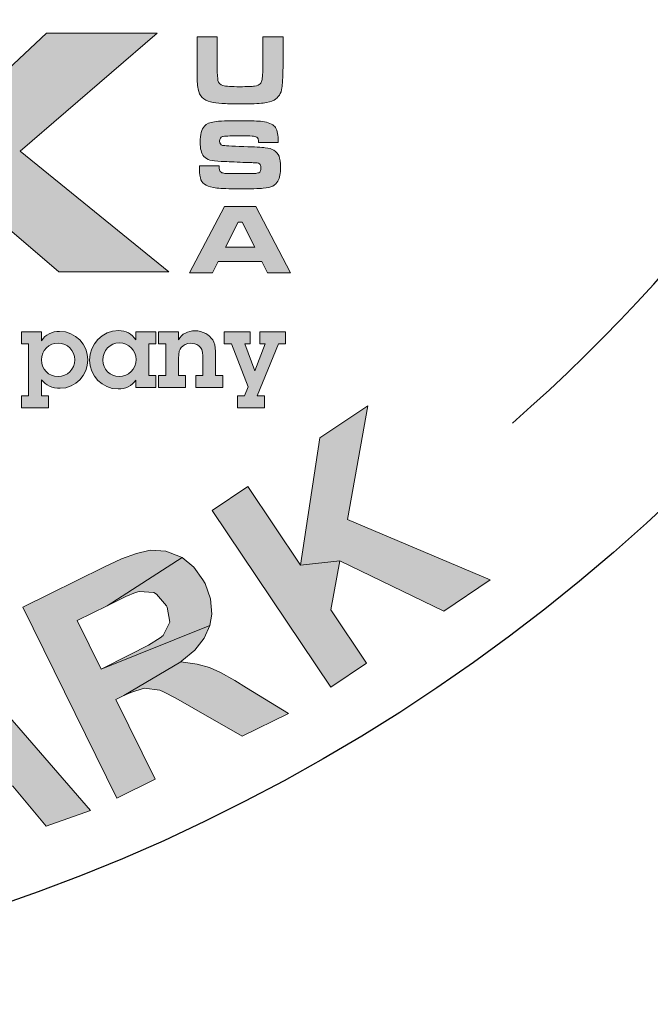
# Model space of a CAD drawing. Extents: x 2034 to 3436, y 0 to 907.
# Drawn here: x 3347 to 3363, y 757 to 782 of the extents above; entities that cross this region are included whole.
import ezdxf

# ---------------------------------------------------------------- set-up
doc = ezdxf.new("R2010")
doc.units = 0
doc.header["$LTSCALE"] = 30
doc.header["$MEASUREMENT"] = 0
doc.layers.get('DEFPOINTS').update_dxf_attribs({"linetype": 'CONTINUOUS'})
doc.layers.add('BADGE', color=7, linetype='CONTINUOUS')
doc.layers.add('Layer 1', color=7, linetype='CONTINUOUS')

msp = doc.modelspace()

# ---------------------------------------------------------------- hatches: boundary and pattern name
at = {"layer": 'BADGE'}
h = msp.add_hatch(color=256, dxfattribs=at)
h.dxf.hatch_style = 1
h.paths.add_polyline_path([(3341.269, 847.551), (3340.201, 847.739), (3339.682, 844.809), (3339.654, 844.654), (3339.566, 844.217), (3339.477, 843.919), (3339.405, 843.77), (3339.118, 843.51), (3338.83, 843.421), (3338.399, 843.443), (3340.257, 843.078), (3340.456, 843.438), (3340.494, 843.543), (3340.588, 843.858), (3340.682, 844.262), (3340.782, 844.77)])
h.paths.add_polyline_path([(3338.111, 848.11), (3337.044, 848.298), (3336.547, 845.467), (3336.508, 845.246), (3336.447, 844.798), (3336.414, 844.416), (3336.414, 844.107), (3336.458, 843.841), (3336.613, 843.465), (3336.834, 843.167), (3337.155, 842.901), (3337.437, 842.752), (3337.813, 842.625), (3338.272, 842.525), (3338.57, 842.481), (3338.974, 842.465), (3339.322, 842.509), (3339.698, 842.63), (3340.019, 842.824), (3340.257, 843.078), (3338.399, 843.443), (3338.023, 843.559), (3337.73, 843.764), (3337.586, 843.969), (3337.492, 844.345), (3337.492, 844.4), (3337.525, 844.726), (3337.608, 845.24)])
h.paths.add_polyline_path([(3328.728, 848.53), (3327.645, 848.491), (3327.838, 843.112), (3328.922, 843.15), (3328.867, 844.776), (3329.713, 845.705), (3328.817, 846.142)])
h.paths.add_polyline_path([(3332.383, 848.663), (3330.923, 848.608), (3328.817, 846.142), (3329.713, 845.705), (3331.283, 843.239), (3332.687, 843.288), (3330.431, 846.495)])
h.paths.add_polyline_path([(3323.542, 847.9), (3321.292, 847.491), (3322.254, 842.194), (3323.321, 842.387), (3322.923, 844.599), (3323.138, 844.638), (3324.764, 845.063), (3324.792, 845.074), (3325.184, 845.251), (3325.494, 845.472), (3325.721, 845.749), (3322.768, 845.445), (3322.525, 846.788), (3323.36, 846.943), (3325.51, 847.585), (3325.483, 847.618), (3325.168, 847.856), (3324.803, 847.983), (3324.753, 847.988), (3324.438, 848.005), (3324.034, 847.972)])
h.paths.add_polyline_path([(3325.51, 847.585), (3323.36, 846.943), (3323.879, 847.032), (3324.145, 847.065), (3324.228, 847.059), (3324.582, 846.932), (3324.637, 846.877), (3324.803, 846.523), (3324.808, 846.49), (3324.77, 846.108), (3324.51, 845.826), (3324.421, 845.788), (3324.084, 845.694), (3323.559, 845.589), (3322.768, 845.445), (3325.721, 845.749), (3325.848, 846.009), (3325.92, 846.385), (3325.892, 846.794), (3325.87, 846.899), (3325.732, 847.269)])
h.paths.add_polyline_path([(3324.764, 845.063), (3323.138, 844.638), (3323.332, 844.671), (3323.686, 844.682), (3323.691, 844.676), (3324.051, 844.516), (3324.128, 844.455), (3324.382, 844.212), (3324.753, 843.841), (3325.737, 842.83), (3327.014, 843.062), (3326.179, 843.974), (3325.942, 844.234), (3325.649, 844.527), (3325.416, 844.726), (3325.14, 844.897)])
h.paths.add_polyline_path([(3317.969, 846.534), (3317.797, 845.157), (3319.124, 843.488), (3317.731, 843.034), (3319.738, 842.736), (3320.567, 841.724), (3321.69, 842.089)])
h.paths.add_polyline_path([(3317.969, 846.534), (3316.874, 846.175), (3316.559, 840.408), (3317.654, 840.767), (3317.698, 842.067), (3319.738, 842.736), (3317.731, 843.034), (3317.797, 845.157)])
h.paths.add_polyline_path([(3312.589, 844.45), (3311.002, 843.725), (3313.241, 838.826), (3314.231, 839.28), (3313.385, 841.127), (3314.026, 841.42), (3314.391, 841.597), (3314.751, 841.785), (3315.022, 841.961), (3315.182, 842.105), (3315.431, 842.426), (3315.552, 842.697), (3315.624, 843.1), (3313.003, 841.956), (3312.368, 843.344), (3312.849, 843.565), (3314.718, 844.759), (3314.557, 844.831), (3314.181, 844.925), (3313.8, 844.914), (3313.744, 844.903), (3313.473, 844.82), (3313.086, 844.665)])
h.paths.add_polyline_path([(3314.718, 844.759), (3312.849, 843.565), (3313.291, 843.758), (3313.573, 843.858), (3313.689, 843.88), (3314.071, 843.819), (3314.187, 843.758), (3314.43, 843.454), (3314.447, 843.405), (3314.491, 843.023), (3314.485, 842.979), (3314.292, 842.636), (3314.264, 842.608), (3313.993, 842.431), (3313.545, 842.205), (3313.003, 841.956), (3315.624, 843.1), (3315.624, 843.161), (3315.58, 843.532), (3315.442, 843.93), (3315.265, 844.245), (3315.016, 844.544)], flags=17)
h.paths.add_polyline_path([(3350.79, 844.201), (3349.728, 843.311), (3349.557, 841.187), (3348.23, 841.801), (3349.49, 840.214), (3349.402, 838.909), (3350.475, 838.412)])
h.paths.add_polyline_path([(3350.79, 844.201), (3349.745, 844.682), (3345.581, 840.684), (3346.626, 840.198), (3347.544, 841.121), (3349.49, 840.214), (3348.23, 841.801), (3349.728, 843.311)])
h.paths.add_polyline_path([(3344.481, 846.75), (3344.171, 846.827), (3343.779, 846.888), (3343.414, 846.877), (3343.32, 846.866), (3342.938, 846.755), (3342.612, 846.556), (3342.59, 846.534), (3344.21, 845.893), (3344.553, 845.749), (3344.813, 845.517), (3344.912, 845.279), (3344.923, 844.859), (3345.979, 844.588), (3346.018, 844.77), (3346.04, 845.163), (3345.974, 845.533), (3345.814, 845.876), (3345.786, 845.92), (3345.565, 846.175), (3345.272, 846.401), (3344.912, 846.589)])
h.paths.add_polyline_path([(3342.59, 846.534), (3342.33, 846.241), (3342.164, 845.887), (3342.148, 845.821), (3342.098, 845.439), (3342.159, 845.069), (3342.319, 844.704), (3342.385, 844.61), (3342.612, 844.361), (3342.933, 844.107), (3343.336, 843.841), (3343.469, 843.758), (3343.873, 843.515), (3344.099, 843.36), (3344.166, 843.311), (3344.409, 843.023), (3344.42, 842.68), (3344.326, 842.492), (3344.017, 842.26), (3343.972, 842.243), (3343.618, 842.199), (3343.193, 842.277), (3345.056, 841.702), (3345.299, 842.006), (3345.46, 842.365), (3345.493, 842.481), (3345.548, 842.885), (3345.504, 843.25), (3345.498, 843.277), (3345.344, 843.631), (3345.1, 843.946), (3345.078, 843.969), (3344.829, 844.173), (3344.498, 844.405), (3344.088, 844.66), (3343.762, 844.859), (3343.425, 845.102), (3343.237, 845.296), (3343.182, 845.655), (3343.182, 845.66), (3343.442, 845.92), (3343.784, 845.97), (3344.21, 845.893)])
h.paths.add_polyline_path([(3342.369, 843.609), (3341.329, 843.819), (3341.285, 843.394), (3341.302, 842.995), (3341.396, 842.642), (3341.551, 842.315), (3341.606, 842.238), (3341.833, 841.978), (3342.131, 841.751), (3342.491, 841.563), (3342.911, 841.403), (3342.916, 841.403), (3343.348, 841.298), (3343.735, 841.243), (3344.088, 841.254), (3344.265, 841.276), (3344.636, 841.397), (3344.962, 841.613), (3345.056, 841.702), (3343.193, 842.277), (3343.126, 842.299), (3342.761, 842.487), (3342.513, 842.747), (3342.468, 842.83), (3342.363, 843.178)])
h.paths.add_polyline_path([(3352.839, 770.007), (3351.934, 769.4), (3354.937, 764.934), (3355.837, 765.541), (3354.932, 766.888), (3355.164, 768.125), (3354.17, 768.02)])
h.paths.add_polyline_path([(3355.87, 772.045), (3354.656, 771.233), (3354.17, 768.02), (3355.164, 768.125), (3357.797, 766.855), (3358.962, 767.645), (3355.357, 769.174)])
h.paths.add_polyline_path([(3345.05, 766.193), (3344.906, 764.812), (3346.264, 763.167), (3344.879, 762.687), (3346.894, 762.428), (3347.738, 761.423), (3348.854, 761.815)])
h.paths.add_polyline_path([(3345.05, 766.193), (3343.968, 765.812), (3343.752, 760.037), (3344.84, 760.418), (3344.862, 761.721), (3346.894, 762.428), (3344.879, 762.687), (3344.906, 764.812)])
h.paths.add_polyline_path([(3335.052, 759.993), (3334.947, 761.02), (3336.967, 761.224), (3337.067, 760.197)])
h.paths.add_polyline_path([(3329.128, 763.879), (3328.294, 763.946), (3328.151, 763.692), (3327.902, 763.394), (3327.582, 763.14), (3327.367, 763.007), (3327.003, 762.819), (3326.666, 762.709), (3327.98, 762.45), (3327.671, 758.574), (3328.703, 758.491)])
h.paths.add_polyline_path([(3326.666, 762.709), (3326.589, 761.776), (3326.953, 761.881), (3327.317, 762.03), (3327.66, 762.223), (3327.98, 762.45)])
h.paths.add_polyline_path([(3332.843, 763.835), (3332.01, 763.824), (3331.894, 763.559), (3331.668, 763.245), (3331.369, 762.958), (3331.171, 762.803), (3330.823, 762.588), (3330.503, 762.444), (3331.833, 762.306), (3331.888, 758.419), (3332.921, 758.431)])
h.paths.add_polyline_path([(3330.503, 762.444), (3330.514, 761.506), (3330.867, 761.644), (3331.215, 761.831), (3331.541, 762.052), (3331.833, 762.306)], flags=17)
h.paths.add_polyline_path([(3317.17, 762.229), (3317.485, 763.206), (3319.412, 762.588), (3319.097, 761.605)])
h.paths.add_polyline_path([(3339.822, 764.691), (3338.116, 764.316), (3339.275, 759.06), (3340.341, 759.292), (3339.899, 761.274), (3340.595, 761.428), (3340.987, 761.522), (3341.379, 761.633), (3341.677, 761.743), (3341.864, 761.853), (3342.173, 762.118), (3342.35, 762.356), (3342.505, 762.731), (3339.706, 762.168), (3339.374, 763.659), (3339.888, 763.775), (3341.969, 764.542), (3341.826, 764.652), (3341.478, 764.824), (3341.097, 764.89), (3341.047, 764.89), (3340.76, 764.868), (3340.352, 764.801)])
h.paths.add_polyline_path([(3341.969, 764.542), (3339.888, 763.775), (3340.363, 763.868), (3340.661, 763.907), (3340.777, 763.902), (3341.136, 763.764), (3341.235, 763.681), (3341.412, 763.327), (3341.417, 763.278), (3341.384, 762.897), (3341.362, 762.853), (3341.102, 762.566), (3341.069, 762.543), (3340.766, 762.422), (3340.285, 762.295), (3339.706, 762.168), (3342.505, 762.731), (3342.521, 762.792), (3342.554, 763.167), (3342.499, 763.587), (3342.394, 763.929), (3342.212, 764.271)])
h.paths.add_polyline_path([(3315.586, 767.104), (3315.453, 767.153), (3315.05, 767.269), (3314.675, 767.286), (3314.333, 767.214), (3314.034, 767.065), (3313.753, 766.811), (3313.554, 766.469), (3313.466, 766.193), (3313.466, 765.801), (3313.571, 765.48), (3314.747, 765.16), (3314.631, 765.221), (3314.388, 765.503), (3314.355, 765.624), (3314.421, 766.016), (3314.482, 766.132), (3314.763, 766.375), (3314.885, 766.402), (3315.271, 766.347), (3316.629, 765.9), (3316.524, 766.27), (3316.48, 766.364), (3316.265, 766.651), (3315.967, 766.899)])
h.paths.add_polyline_path([(3316.629, 765.9), (3315.271, 766.347), (3315.381, 766.286), (3315.624, 766.005), (3315.658, 765.895), (3315.602, 765.508), (3315.531, 765.376), (3315.249, 765.138), (3315.133, 765.105), (3314.747, 765.16), (3313.571, 765.48), (3313.814, 765.144), (3313.687, 765.138), (3313.295, 765.066), (3314.432, 764.398), (3314.62, 764.282), (3314.84, 763.973), (3314.879, 763.719), (3314.791, 763.327), (3314.614, 763.024), (3314.338, 762.803), (3314.139, 762.748), (3313.764, 762.803), (3312.34, 763.228), (3312.478, 762.869), (3312.544, 762.764), (3312.776, 762.477), (3313.079, 762.229), (3313.449, 762.036), (3313.676, 761.947), (3314.068, 761.864), (3314.437, 761.87), (3314.796, 761.958), (3314.951, 762.03), (3315.26, 762.24), (3315.514, 762.527), (3315.713, 762.886), (3315.735, 762.941), (3315.829, 763.327), (3315.812, 763.708), (3315.796, 763.791), (3315.646, 764.139), (3315.398, 764.459), (3315.724, 764.503), (3316.077, 764.652), (3316.303, 764.851), (3316.519, 765.188), (3316.618, 765.519)])
h.paths.add_polyline_path([(3313.295, 765.066), (3312.963, 764.901), (3312.919, 764.868), (3312.643, 764.592), (3312.444, 764.244), (3312.351, 763.973), (3312.295, 763.592), (3312.34, 763.228), (3313.764, 762.803), (3313.565, 762.919), (3313.355, 763.239), (3313.317, 763.532), (3313.416, 763.935), (3313.521, 764.117), (3313.814, 764.382), (3314.045, 764.465), (3314.432, 764.398)])
h.paths.add_polyline_path([(3311.903, 768.925), (3311.782, 768.992), (3311.39, 769.141), (3311.02, 769.201), (3310.672, 769.163), (3310.358, 769.047), (3310.054, 768.82), (3309.817, 768.5), (3309.706, 768.235), (3309.662, 767.849), (3309.734, 767.518), (3310.871, 767.081), (3310.766, 767.148), (3310.556, 767.457), (3310.534, 767.584), (3310.634, 767.959), (3310.711, 768.07), (3311.015, 768.279), (3311.136, 768.302), (3311.517, 768.202), (3312.82, 767.617), (3312.754, 767.998), (3312.72, 768.097), (3312.538, 768.406), (3312.268, 768.682)])
h.paths.add_polyline_path([(3312.82, 767.617), (3311.517, 768.202), (3311.622, 768.136), (3311.837, 767.827), (3311.854, 767.716), (3311.76, 767.335), (3311.672, 767.208), (3311.368, 767.004), (3311.252, 766.982), (3310.871, 767.081), (3309.734, 767.518), (3309.944, 767.159), (3309.817, 767.17), (3309.419, 767.137), (3310.485, 766.353), (3310.661, 766.22), (3310.843, 765.889), (3310.86, 765.635), (3310.733, 765.254), (3310.523, 764.967), (3310.225, 764.779), (3310.021, 764.741), (3309.651, 764.835), (3308.282, 765.403), (3308.387, 765.033), (3308.436, 764.923), (3308.641, 764.608), (3308.917, 764.338), (3309.265, 764.1), (3309.48, 763.995), (3309.855, 763.868), (3310.231, 763.835), (3310.595, 763.891), (3310.755, 763.94), (3311.081, 764.122), (3311.362, 764.376), (3311.6, 764.713), (3311.627, 764.768), (3311.76, 765.144), (3311.787, 765.525), (3311.776, 765.607), (3311.666, 765.972), (3311.445, 766.314), (3311.776, 766.32), (3312.141, 766.441), (3312.395, 766.612), (3312.638, 766.921), (3312.77, 767.247)])
h.paths.add_polyline_path([(3309.419, 767.137), (3309.071, 767.004), (3309.027, 766.971), (3308.723, 766.728), (3308.492, 766.408), (3308.37, 766.143), (3308.276, 765.773), (3308.282, 765.403), (3309.651, 764.835), (3309.469, 764.973), (3309.292, 765.309), (3309.287, 765.607), (3309.425, 765.994), (3309.546, 766.165), (3309.866, 766.397), (3310.104, 766.458), (3310.485, 766.353)])
h.paths.add_polyline_path([(3308.602, 770.996), (3308.486, 771.073), (3308.111, 771.266), (3307.746, 771.36), (3307.399, 771.355), (3307.073, 771.272), (3306.747, 771.073), (3306.482, 770.78), (3306.344, 770.526), (3306.267, 770.145), (3306.3, 769.809), (3307.393, 769.262), (3307.294, 769.345), (3307.111, 769.665), (3307.106, 769.798), (3307.244, 770.162), (3307.327, 770.267), (3307.652, 770.444), (3307.774, 770.455), (3308.144, 770.317), (3309.386, 769.61), (3309.353, 769.991), (3309.331, 770.096), (3309.176, 770.422), (3308.939, 770.72)])
h.paths.add_polyline_path([(3309.386, 769.61), (3308.144, 770.317), (3308.243, 770.239), (3308.425, 769.914), (3308.431, 769.798), (3308.298, 769.433), (3308.199, 769.312), (3307.879, 769.135), (3307.757, 769.13), (3307.393, 769.262), (3306.3, 769.809), (3306.477, 769.433), (3306.35, 769.455), (3305.952, 769.461), (3306.935, 768.578), (3307.095, 768.429), (3307.244, 768.081), (3307.238, 767.827), (3307.073, 767.457), (3306.841, 767.197), (3306.526, 767.037), (3306.316, 767.015), (3305.958, 767.148), (3304.649, 767.849), (3304.715, 767.468), (3304.76, 767.352), (3304.931, 767.021), (3305.174, 766.723), (3305.499, 766.458), (3305.704, 766.325), (3306.068, 766.171), (3306.438, 766.099), (3306.802, 766.115), (3306.968, 766.154), (3307.31, 766.298), (3307.619, 766.524), (3307.884, 766.839), (3307.917, 766.888), (3308.089, 767.247), (3308.149, 767.623), (3308.149, 767.711), (3308.072, 768.081), (3307.89, 768.445), (3308.221, 768.417), (3308.597, 768.5), (3308.862, 768.649), (3309.132, 768.936), (3309.298, 769.24)])
h.paths.add_polyline_path([(3305.952, 769.461), (3305.593, 769.362), (3305.544, 769.339), (3305.218, 769.119), (3304.958, 768.826), (3304.809, 768.578), (3304.682, 768.213), (3304.649, 767.849), (3305.958, 767.148), (3305.792, 767.302), (3305.648, 767.656), (3305.665, 767.954), (3305.847, 768.324), (3305.985, 768.484), (3306.322, 768.682), (3306.57, 768.716), (3306.935, 768.578)], flags=17)
h.paths.add_polyline_path([(3323.596, 764.597), (3323.519, 764.614), (3323.127, 764.641), (3322.752, 764.586), (3322.404, 764.454), (3322.073, 764.244), (3321.907, 764.095), (3323.364, 763.78), (3323.414, 763.769), (3323.723, 763.554), (3323.773, 763.471), (3323.823, 763.068), (3324.822, 762.98), (3324.8, 763.372), (3324.7, 763.741), (3324.524, 764.056), (3324.314, 764.271), (3323.988, 764.47)])
h.paths.add_polyline_path([(3321.907, 764.095), (3321.703, 763.841), (3321.521, 763.526), (3321.36, 763.162), (3321.222, 762.742), (3321.106, 762.262), (3321.057, 761.98), (3320.996, 761.522), (3320.985, 761.108), (3321.013, 760.733), (3321.09, 760.407), (3321.206, 760.125), (3321.421, 759.8), (3321.692, 759.54), (3322.012, 759.352), (3322.387, 759.231), (3322.614, 759.198), (3323.006, 759.203), (3323.37, 759.297), (3323.707, 759.474), (3323.916, 759.64), (3322.614, 760.059), (3322.409, 760.142), (3322.15, 760.44), (3322.133, 760.473), (3322.045, 760.815), (3322.078, 761.241), (3322.2, 761.605), (3322.42, 761.875), (3322.58, 761.969), (3322.956, 762.002), (3324.253, 762.008), (3322.238, 762.461), (3322.271, 762.582), (3322.431, 763.051), (3322.592, 763.388), (3322.763, 763.603), (3323, 763.747), (3323.364, 763.78)])
h.paths.add_polyline_path([(3323.271, 762.715), (3322.945, 762.742), (3322.58, 762.659), (3322.238, 762.461), (3324.253, 762.008), (3324.204, 762.085), (3323.95, 762.383), (3323.635, 762.593)], flags=17)
h.paths.add_polyline_path([(3324.253, 762.008), (3322.956, 762.002), (3323.149, 761.936), (3323.414, 761.66), (3323.425, 761.638), (3323.502, 761.307), (3323.458, 760.865), (3323.326, 760.451), (3323.122, 760.186), (3322.983, 760.098), (3322.614, 760.059), (3323.916, 759.64), (3324.154, 759.927), (3324.331, 760.269), (3324.446, 760.672), (3324.485, 760.904), (3324.491, 761.301), (3324.413, 761.671)])
h.paths.add_polyline_path([(3349.19, 767.965), (3347.142, 766.954), (3349.522, 762.129), (3350.493, 762.61), (3349.499, 764.625), (3349.698, 764.719), (3351.145, 765.574), (3351.167, 765.596), (3351.498, 765.872), (3351.735, 766.171), (3351.879, 766.496), (3349.124, 765.392), (3348.517, 766.618), (3349.279, 766.993), (3351.172, 768.208), (3351.134, 768.23), (3350.764, 768.373), (3350.383, 768.395), (3350.328, 768.39), (3350.018, 768.313), (3349.643, 768.175)])
h.paths.add_polyline_path([(3351.172, 768.208), (3349.279, 766.993), (3349.753, 767.225), (3349.996, 767.33), (3350.085, 767.352), (3350.46, 767.324), (3350.526, 767.286), (3350.78, 766.993), (3350.797, 766.96), (3350.863, 766.579), (3350.692, 766.242), (3350.615, 766.182), (3350.322, 765.999), (3349.842, 765.751), (3349.124, 765.392), (3351.879, 766.496), (3351.929, 766.783), (3351.895, 767.164), (3351.757, 767.551), (3351.702, 767.645), (3351.47, 767.965)])
h.paths.add_polyline_path([(3351.145, 765.574), (3349.698, 764.719), (3349.875, 764.801), (3350.217, 764.912), (3350.609, 764.857), (3350.703, 764.812), (3351.012, 764.652), (3351.47, 764.398), (3352.696, 763.692), (3353.861, 764.266), (3352.806, 764.917), (3352.508, 765.1), (3352.144, 765.304), (3351.868, 765.431), (3351.553, 765.519)])
at = {"layer": 'Layer 1', "true_color": 0x004677}
for points in [[(3342.549, 781.426), (3344.375, 781.426), (3344.375, 779.252), (3345.376, 779.252), (3347.747, 781.465), (3350.54, 781.465), (3347.075, 778.484), (3350.834, 775.433), (3348.059, 775.433), (3345.376, 777.725), (3344.375, 777.725), (3344.375, 775.433), (3342.549, 775.433)], [(3352.897, 773.913), (3352.897, 773.613), (3352.76, 773.613), (3353.01, 772.928), (3353.275, 773.613), (3353.138, 773.613), (3353.138, 773.913), (3353.792, 773.913), (3353.792, 773.613), (3353.616, 773.613), (3353.073, 772.297), (3353.256, 772.297), (3353.256, 771.998), (3352.574, 771.998), (3352.574, 772.297), (3352.75, 772.297), (3352.844, 772.528), (3352.419, 773.613), (3352.235, 773.613), (3352.235, 773.913)]]:
    msp.add_hatch(color=156, dxfattribs=at).paths.add_polyline_path(points)
at = {"layer": 'Layer 1', "true_color": 0x0092cb}
h = msp.add_hatch(color=142, dxfattribs=at)
edge = h.paths.add_edge_path()
edge.add_spline(control_points=[(3351.551, 781.377), (3351.551, 781.377), (3352.061, 781.377), (3352.061, 781.377), (3352.061, 781.377), (3352.061, 780.609), (3352.061, 780.609), (3352.064, 780.432), (3352.07, 780.321), (3352.08, 780.274), (3352.093, 780.209), (3352.135, 780.166), (3352.207, 780.145), (3352.278, 780.125), (3352.423, 780.115), (3352.64, 780.115), (3352.816, 780.115), (3352.939, 780.12), (3353.007, 780.13), (3353.075, 780.14), (3353.124, 780.161), (3353.152, 780.191), (3353.171, 780.212), (3353.184, 780.238), (3353.192, 780.268), (3353.2, 780.298), (3353.206, 780.35), (3353.21, 780.424), (3353.214, 780.499), (3353.216, 780.56), (3353.216, 780.609), (3353.216, 780.609), (3353.216, 781.377), (3353.216, 781.377), (3353.216, 781.377), (3353.726, 781.377), (3353.726, 781.377), (3353.726, 781.377), (3353.726, 780.609), (3353.726, 780.609), (3353.72, 780.341), (3353.712, 780.167), (3353.7, 780.084), (3353.68, 779.944), (3353.613, 779.841), (3353.499, 779.775), (3353.435, 779.738), (3353.343, 779.712), (3353.226, 779.699), (3353.108, 779.686), (3352.915, 779.68), (3352.646, 779.68), (3352.444, 779.68), (3352.289, 779.683), (3352.179, 779.691), (3352.07, 779.698), (3351.974, 779.711), (3351.893, 779.73), (3351.715, 779.772), (3351.61, 779.88), (3351.58, 780.053), (3351.568, 780.12), (3351.561, 780.18), (3351.558, 780.234), (3351.555, 780.288), (3351.553, 780.413), (3351.551, 780.609), (3351.551, 780.609), (3351.551, 781.377), (3351.551, 781.377)], knot_values=[0, 0, 0, 0, 1, 1, 1, 2, 2, 2, 3, 3, 3, 4, 4, 4, 5, 5, 5, 6, 6, 6, 7, 7, 7, 8, 8, 8, 9, 9, 9, 10, 10, 10, 11, 11, 11, 12, 12, 12, 13, 13, 13, 14, 14, 14, 15, 15, 15, 16, 16, 16, 17, 17, 17, 18, 18, 18, 19, 19, 19, 20, 20, 20, 21, 21, 21, 22, 22, 22, 23, 23, 23, 23], degree=3, periodic=0)
h = msp.add_hatch(color=142, dxfattribs=at)
edge = h.paths.add_edge_path()
edge.add_spline(control_points=[(3351.615, 778.111), (3351.615, 778.111), (3352.109, 778.111), (3352.109, 778.111), (3352.108, 778.028), (3352.125, 777.975), (3352.159, 777.951), (3352.183, 777.936), (3352.215, 777.927), (3352.254, 777.924), (3352.293, 777.921), (3352.415, 777.919), (3352.621, 777.917), (3352.837, 777.918), (3352.966, 777.919), (3353.009, 777.921), (3353.053, 777.923), (3353.087, 777.93), (3353.112, 777.94), (3353.15, 777.956), (3353.169, 777.998), (3353.169, 778.066), (3353.169, 778.116), (3353.156, 778.15), (3353.129, 778.166), (3353.102, 778.183), (3353.048, 778.192), (3352.967, 778.194), (3352.904, 778.194), (3352.77, 778.199), (3352.567, 778.209), (3352.359, 778.218), (3352.223, 778.224), (3352.16, 778.226), (3352.037, 778.23), (3351.943, 778.242), (3351.878, 778.261), (3351.812, 778.28), (3351.76, 778.311), (3351.724, 778.354), (3351.661, 778.426), (3351.629, 778.547), (3351.629, 778.715), (3351.629, 778.904), (3351.665, 779.037), (3351.737, 779.114), (3351.792, 779.175), (3351.876, 779.214), (3351.99, 779.23), (3352.103, 779.247), (3352.334, 779.255), (3352.682, 779.255), (3352.928, 779.255), (3353.101, 779.248), (3353.201, 779.235), (3353.354, 779.213), (3353.46, 779.171), (3353.517, 779.106), (3353.574, 779.042), (3353.603, 778.934), (3353.603, 778.782), (3353.603, 778.768), (3353.602, 778.742), (3353.601, 778.704), (3353.601, 778.704), (3353.108, 778.704), (3353.108, 778.704), (3353.106, 778.75), (3353.102, 778.782), (3353.096, 778.799), (3353.09, 778.817), (3353.078, 778.83), (3353.06, 778.841), (3353.038, 778.854), (3352.999, 778.863), (3352.943, 778.866), (3352.888, 778.87), (3352.77, 778.872), (3352.59, 778.872), (3352.374, 778.872), (3352.242, 778.865), (3352.194, 778.852), (3352.147, 778.838), (3352.123, 778.801), (3352.123, 778.739), (3352.123, 778.681), (3352.147, 778.645), (3352.194, 778.632), (3352.234, 778.621), (3352.414, 778.611), (3352.735, 778.601), (3353.005, 778.593), (3353.186, 778.583), (3353.277, 778.572), (3353.368, 778.561), (3353.441, 778.54), (3353.495, 778.509), (3353.556, 778.472), (3353.599, 778.422), (3353.625, 778.358), (3353.65, 778.293), (3353.663, 778.201), (3353.663, 778.081), (3353.663, 777.923), (3353.642, 777.806), (3353.599, 777.729), (3353.567, 777.673), (3353.523, 777.631), (3353.466, 777.603), (3353.409, 777.575), (3353.329, 777.557), (3353.226, 777.547), (3353.116, 777.537), (3352.911, 777.532), (3352.61, 777.532), (3352.358, 777.532), (3352.172, 777.539), (3352.052, 777.552), (3351.932, 777.565), (3351.842, 777.588), (3351.781, 777.622), (3351.718, 777.657), (3351.675, 777.705), (3351.651, 777.764), (3351.627, 777.823), (3351.615, 777.912), (3351.615, 778.032), (3351.615, 778.032), (3351.615, 778.111), (3351.615, 778.111)], knot_values=[0, 0, 0, 0, 1, 1, 1, 2, 2, 2, 3, 3, 3, 4, 4, 4, 5, 5, 5, 6, 6, 6, 7, 7, 7, 8, 8, 8, 9, 9, 9, 10, 10, 10, 11, 11, 11, 12, 12, 12, 13, 13, 13, 14, 14, 14, 15, 15, 15, 16, 16, 16, 17, 17, 17, 18, 18, 18, 19, 19, 19, 20, 20, 20, 21, 21, 21, 22, 22, 22, 23, 23, 23, 24, 24, 24, 25, 25, 25, 26, 26, 26, 27, 27, 27, 28, 28, 28, 29, 29, 29, 30, 30, 30, 31, 31, 31, 32, 32, 32, 33, 33, 33, 34, 34, 34, 35, 35, 35, 36, 36, 36, 37, 37, 37, 38, 38, 38, 39, 39, 39, 40, 40, 40, 41, 41, 41, 42, 42, 42, 43, 43, 43, 43], degree=3, periodic=0)
h = msp.add_hatch(color=142, dxfattribs=at)
h.paths.add_polyline_path([(3353.337, 775.409), (3353.194, 775.692), (3352.087, 775.692), (3351.944, 775.409), (3351.362, 775.409), (3352.249, 777.082), (3353.041, 777.082), (3353.916, 775.409)])
h.paths.add_polyline_path([(3353.015, 776.059), (3352.693, 776.692), (3352.591, 776.692), (3352.269, 776.059)])
at = {"layer": 'Layer 1', "true_color": 0x004677}
h = msp.add_hatch(color=156, dxfattribs=at)
edge = h.paths.add_edge_path()
edge.add_spline(control_points=[(3350.005, 773.913), (3350.005, 773.913), (3350.507, 773.913), (3350.507, 773.913), (3350.507, 773.913), (3350.507, 773.613), (3350.507, 773.613), (3350.507, 773.613), (3350.331, 773.613), (3350.331, 773.613), (3350.331, 773.613), (3350.331, 772.809), (3350.331, 772.809), (3350.331, 772.809), (3350.507, 772.809), (3350.507, 772.809), (3350.507, 772.809), (3350.507, 772.51), (3350.507, 772.51), (3350.507, 772.51), (3350.005, 772.51), (3350.005, 772.51), (3350.005, 772.51), (3350.005, 772.699), (3350.005, 772.699), (3349.903, 772.544), (3349.735, 772.473), (3349.553, 772.473), (3349.154, 772.473), (3348.834, 772.804), (3348.834, 773.203), (3348.834, 773.6), (3349.149, 773.949), (3349.569, 773.949), (3349.748, 773.949), (3349.905, 773.868), (3350.005, 773.713), (3350.005, 773.713), (3350.005, 773.913), (3350.005, 773.913)], knot_values=[0, 0, 0, 0, 1, 1, 1, 2, 2, 2, 3, 3, 3, 4, 4, 4, 5, 5, 5, 6, 6, 6, 7, 7, 7, 8, 8, 8, 9, 9, 9, 10, 10, 10, 11, 11, 11, 12, 12, 12, 13, 13, 13, 13], degree=3, periodic=0)
edge = h.paths.add_edge_path()
edge.add_spline(control_points=[(3350.01, 773.219), (3350.01, 773.448), (3349.821, 773.637), (3349.585, 773.637), (3349.354, 773.637), (3349.165, 773.442), (3349.165, 773.203), (3349.165, 772.975), (3349.356, 772.786), (3349.582, 772.786), (3349.819, 772.786), (3350.01, 772.975), (3350.01, 773.219)], knot_values=[0, 0, 0, 0, 1, 1, 1, 2, 2, 2, 3, 3, 3, 4, 4, 4, 4], degree=3, periodic=0)
h = msp.add_hatch(color=156, dxfattribs=at)
edge = h.paths.add_edge_path()
edge.add_spline(control_points=[(3352.019, 772.809), (3352.019, 772.809), (3352.201, 772.809), (3352.201, 772.809), (3352.201, 772.809), (3352.201, 772.51), (3352.201, 772.51), (3352.201, 772.51), (3351.518, 772.51), (3351.518, 772.51), (3351.518, 772.51), (3351.518, 772.809), (3351.518, 772.809), (3351.518, 772.809), (3351.699, 772.809), (3351.699, 772.809), (3351.699, 772.809), (3351.699, 773.308), (3351.699, 773.308), (3351.699, 773.566), (3351.528, 773.629), (3351.397, 773.629), (3351.292, 773.629), (3351.203, 773.584), (3351.153, 773.524), (3351.108, 773.469), (3351.082, 773.408), (3351.082, 773.24), (3351.082, 773.24), (3351.082, 772.809), (3351.082, 772.809), (3351.082, 772.809), (3351.263, 772.809), (3351.263, 772.809), (3351.263, 772.809), (3351.263, 772.51), (3351.263, 772.51), (3351.263, 772.51), (3350.58, 772.51), (3350.58, 772.51), (3350.58, 772.51), (3350.58, 772.809), (3350.58, 772.809), (3350.58, 772.809), (3350.761, 772.809), (3350.761, 772.809), (3350.761, 772.809), (3350.761, 773.613), (3350.761, 773.613), (3350.761, 773.613), (3350.58, 773.613), (3350.58, 773.613), (3350.58, 773.613), (3350.58, 773.913), (3350.58, 773.913), (3350.58, 773.913), (3351.082, 773.913), (3351.082, 773.913), (3351.082, 773.913), (3351.082, 773.713), (3351.082, 773.713), (3351.166, 773.868), (3351.323, 773.944), (3351.497, 773.944), (3351.591, 773.944), (3351.686, 773.92), (3351.77, 773.873), (3351.912, 773.792), (3352.019, 773.671), (3352.019, 773.424), (3352.019, 773.424), (3352.019, 772.809), (3352.019, 772.809)], knot_values=[0, 0, 0, 0, 1, 1, 1, 2, 2, 2, 3, 3, 3, 4, 4, 4, 5, 5, 5, 6, 6, 6, 7, 7, 7, 8, 8, 8, 9, 9, 9, 10, 10, 10, 11, 11, 11, 12, 12, 12, 13, 13, 13, 14, 14, 14, 15, 15, 15, 16, 16, 16, 17, 17, 17, 18, 18, 18, 19, 19, 19, 20, 20, 20, 21, 21, 21, 22, 22, 22, 23, 23, 23, 24, 24, 24, 24], degree=3, periodic=0)
h = msp.add_hatch(color=156, dxfattribs=at)
edge = h.paths.add_edge_path()
edge.add_spline(control_points=[(3348.091, 772.489), (3347.894, 772.489), (3347.723, 772.568), (3347.615, 772.707), (3347.615, 772.707), (3347.615, 772.297), (3347.615, 772.297), (3347.615, 772.297), (3347.796, 772.297), (3347.796, 772.297), (3347.796, 772.297), (3347.796, 771.998), (3347.796, 771.998), (3347.796, 771.998), (3347.114, 771.998), (3347.114, 771.998), (3347.114, 771.998), (3347.114, 772.297), (3347.114, 772.297), (3347.114, 772.297), (3347.292, 772.297), (3347.292, 772.297), (3347.292, 772.297), (3347.292, 773.613), (3347.292, 773.613), (3347.292, 773.613), (3347.114, 773.613), (3347.114, 773.613), (3347.114, 773.613), (3347.114, 773.913), (3347.114, 773.913), (3347.114, 773.913), (3347.615, 773.913), (3347.615, 773.913), (3347.615, 773.913), (3347.615, 773.692), (3347.615, 773.692), (3347.718, 773.852), (3347.886, 773.928), (3348.075, 773.928), (3348.479, 773.928), (3348.789, 773.595), (3348.789, 773.206), (3348.789, 772.83), (3348.485, 772.489), (3348.091, 772.489)], knot_values=[0, 0, 0, 0, 1, 1, 1, 2, 2, 2, 3, 3, 3, 4, 4, 4, 5, 5, 5, 6, 6, 6, 7, 7, 7, 8, 8, 8, 9, 9, 9, 10, 10, 10, 11, 11, 11, 12, 12, 12, 13, 13, 13, 14, 14, 14, 15, 15, 15, 15], degree=3, periodic=0)
edge = h.paths.add_edge_path()
edge.add_spline(control_points=[(3348.458, 773.206), (3348.458, 773.442), (3348.272, 773.634), (3348.041, 773.634), (3347.807, 773.634), (3347.613, 773.45), (3347.613, 773.209), (3347.613, 772.98), (3347.799, 772.786), (3348.035, 772.786), (3348.267, 772.786), (3348.458, 772.972), (3348.458, 773.206)], knot_values=[0, 0, 0, 0, 1, 1, 1, 2, 2, 2, 3, 3, 3, 4, 4, 4, 4], degree=3, periodic=0)

# ---------------------------------------------------------------- linework, layer by layer
at = {"layer": 'BADGE', "color": 7, "lineweight": 0}
for points in [[(3355.87, 772.045), (3354.656, 771.233), (3354.17, 768.02), (3355.164, 768.125), (3357.797, 766.855), (3358.962, 767.645), (3355.357, 769.174)], [(3352.839, 770.007), (3351.934, 769.4), (3354.937, 764.934), (3355.837, 765.541), (3354.932, 766.888), (3355.164, 768.125), (3354.17, 768.02)], [(3349.19, 767.965), (3347.142, 766.954), (3349.522, 762.129), (3350.493, 762.61), (3349.499, 764.625), (3349.698, 764.719), (3351.145, 765.574), (3351.167, 765.596), (3351.498, 765.872), (3351.735, 766.171), (3351.879, 766.496), (3349.124, 765.392), (3348.517, 766.618), (3349.279, 766.993), (3351.172, 768.208), (3351.134, 768.23), (3350.764, 768.373), (3350.383, 768.395), (3350.328, 768.39), (3350.018, 768.313), (3349.643, 768.175)], [(3351.172, 768.208), (3349.279, 766.993), (3349.753, 767.225), (3349.996, 767.33), (3350.085, 767.352), (3350.46, 767.324), (3350.526, 767.286), (3350.78, 766.993), (3350.797, 766.96), (3350.863, 766.579), (3350.692, 766.242), (3350.615, 766.182), (3350.322, 765.999), (3349.842, 765.751), (3349.124, 765.392), (3351.879, 766.496), (3351.929, 766.783), (3351.895, 767.164), (3351.757, 767.551), (3351.702, 767.645), (3351.47, 767.965)], [(3345.05, 766.193), (3344.906, 764.812), (3346.264, 763.167), (3344.879, 762.687), (3346.894, 762.428), (3347.738, 761.423), (3348.854, 761.815)], [(3351.145, 765.574), (3349.698, 764.719), (3349.875, 764.801), (3350.217, 764.912), (3350.217, 764.912), (3350.609, 764.857), (3350.703, 764.812), (3351.012, 764.652), (3351.47, 764.398), (3352.696, 763.692), (3353.861, 764.266), (3352.806, 764.917), (3352.508, 765.1), (3352.144, 765.304), (3351.868, 765.431), (3351.553, 765.519)]]:
    msp.add_lwpolyline(points, close=True, dxfattribs=at)
at = {"layer": 'BADGE'}
msp.add_circle((3331.432, 803.753), 46.838, dxfattribs=at)
msp.add_arc((3331.432, 803.753), 42.692, 311.1539, 57.6787, dxfattribs=at)
at = {"layer": 'DEFPOINTS', "lineweight": 0}
for points in [[(3342.549, 781.426), (3344.375, 781.426), (3344.375, 779.252), (3345.376, 779.252), (3347.747, 781.465), (3350.54, 781.465), (3347.075, 778.484), (3350.834, 775.433), (3348.059, 775.433), (3345.376, 777.725), (3344.375, 777.725), (3344.375, 775.433), (3342.549, 775.433), (3342.549, 781.426)], [(3353.337, 775.409), (3353.194, 775.692), (3352.087, 775.692), (3351.944, 775.409), (3351.362, 775.409), (3352.249, 777.082), (3353.041, 777.082), (3353.916, 775.409), (3353.337, 775.409)], [(3353.015, 776.059), (3352.693, 776.692), (3352.591, 776.692), (3352.269, 776.059), (3353.015, 776.059)], [(3352.897, 773.913), (3352.897, 773.613), (3352.76, 773.613), (3353.01, 772.928), (3353.275, 773.613), (3353.138, 773.613), (3353.138, 773.913), (3353.792, 773.913), (3353.792, 773.613), (3353.616, 773.613), (3353.073, 772.297), (3353.256, 772.297), (3353.256, 771.998), (3352.574, 771.998), (3352.574, 772.297), (3352.75, 772.297), (3352.844, 772.528), (3352.419, 773.613), (3352.235, 773.613), (3352.235, 773.913), (3352.897, 773.913)]]:
    msp.add_lwpolyline(points, dxfattribs=at)
for points, knots in [([(3351.551, 781.377), (3351.551, 781.377), (3352.061, 781.377), (3352.061, 781.377), (3352.061, 781.377), (3352.061, 780.609), (3352.061, 780.609), (3352.064, 780.432), (3352.07, 780.321), (3352.08, 780.274), (3352.093, 780.209), (3352.135, 780.166), (3352.207, 780.145), (3352.278, 780.125), (3352.423, 780.115), (3352.64, 780.115), (3352.816, 780.115), (3352.939, 780.12), (3353.007, 780.13), (3353.075, 780.14), (3353.124, 780.161), (3353.152, 780.191), (3353.171, 780.212), (3353.184, 780.238), (3353.192, 780.268), (3353.2, 780.298), (3353.206, 780.35), (3353.21, 780.424), (3353.214, 780.499), (3353.216, 780.56), (3353.216, 780.609), (3353.216, 780.609), (3353.216, 781.377), (3353.216, 781.377), (3353.216, 781.377), (3353.726, 781.377), (3353.726, 781.377), (3353.726, 781.377), (3353.726, 780.609), (3353.726, 780.609), (3353.72, 780.341), (3353.712, 780.167), (3353.7, 780.084), (3353.68, 779.944), (3353.613, 779.841), (3353.499, 779.775), (3353.435, 779.738), (3353.343, 779.712), (3353.226, 779.699), (3353.108, 779.686), (3352.915, 779.68), (3352.646, 779.68), (3352.444, 779.68), (3352.289, 779.683), (3352.179, 779.691), (3352.07, 779.698), (3351.974, 779.711), (3351.893, 779.73), (3351.715, 779.772), (3351.61, 779.88), (3351.58, 780.053), (3351.568, 780.12), (3351.561, 780.18), (3351.558, 780.234), (3351.555, 780.288), (3351.553, 780.413), (3351.551, 780.609), (3351.551, 780.609), (3351.551, 781.377), (3351.551, 781.377)], [0, 0, 0, 0, 1, 1, 1, 2, 2, 2, 3, 3, 3, 4, 4, 4, 5, 5, 5, 6, 6, 6, 7, 7, 7, 8, 8, 8, 9, 9, 9, 10, 10, 10, 11, 11, 11, 12, 12, 12, 13, 13, 13, 14, 14, 14, 15, 15, 15, 16, 16, 16, 17, 17, 17, 18, 18, 18, 19, 19, 19, 20, 20, 20, 21, 21, 21, 22, 22, 22, 23, 23, 23, 23]), ([(3351.615, 778.111), (3351.615, 778.111), (3352.109, 778.111), (3352.109, 778.111), (3352.108, 778.028), (3352.125, 777.975), (3352.159, 777.951), (3352.183, 777.936), (3352.215, 777.927), (3352.254, 777.924), (3352.293, 777.921), (3352.415, 777.919), (3352.621, 777.917), (3352.837, 777.918), (3352.966, 777.919), (3353.009, 777.921), (3353.053, 777.923), (3353.087, 777.93), (3353.112, 777.94), (3353.15, 777.956), (3353.169, 777.998), (3353.169, 778.066), (3353.169, 778.116), (3353.156, 778.15), (3353.129, 778.166), (3353.102, 778.183), (3353.048, 778.192), (3352.967, 778.194), (3352.904, 778.194), (3352.77, 778.199), (3352.567, 778.209), (3352.359, 778.218), (3352.223, 778.224), (3352.16, 778.226), (3352.037, 778.23), (3351.943, 778.242), (3351.878, 778.261), (3351.812, 778.28), (3351.76, 778.311), (3351.724, 778.354), (3351.661, 778.426), (3351.629, 778.547), (3351.629, 778.715), (3351.629, 778.904), (3351.665, 779.037), (3351.737, 779.114), (3351.792, 779.175), (3351.876, 779.214), (3351.99, 779.23), (3352.103, 779.247), (3352.334, 779.255), (3352.682, 779.255), (3352.928, 779.255), (3353.101, 779.248), (3353.201, 779.235), (3353.354, 779.213), (3353.46, 779.171), (3353.517, 779.106), (3353.574, 779.042), (3353.603, 778.934), (3353.603, 778.782), (3353.603, 778.768), (3353.602, 778.742), (3353.601, 778.704), (3353.601, 778.704), (3353.108, 778.704), (3353.108, 778.704), (3353.106, 778.75), (3353.102, 778.782), (3353.096, 778.799), (3353.09, 778.817), (3353.078, 778.83), (3353.06, 778.841), (3353.038, 778.854), (3352.999, 778.863), (3352.943, 778.866), (3352.888, 778.87), (3352.77, 778.872), (3352.59, 778.872), (3352.374, 778.872), (3352.242, 778.865), (3352.194, 778.852), (3352.147, 778.838), (3352.123, 778.801), (3352.123, 778.739), (3352.123, 778.681), (3352.147, 778.645), (3352.194, 778.632), (3352.234, 778.621), (3352.414, 778.611), (3352.735, 778.601), (3353.005, 778.593), (3353.186, 778.583), (3353.277, 778.572), (3353.368, 778.561), (3353.441, 778.54), (3353.495, 778.509), (3353.556, 778.472), (3353.599, 778.422), (3353.625, 778.358), (3353.65, 778.293), (3353.663, 778.201), (3353.663, 778.081), (3353.663, 777.923), (3353.642, 777.806), (3353.599, 777.729), (3353.567, 777.673), (3353.523, 777.631), (3353.466, 777.603), (3353.409, 777.575), (3353.329, 777.557), (3353.226, 777.547), (3353.116, 777.537), (3352.911, 777.532), (3352.61, 777.532), (3352.358, 777.532), (3352.172, 777.539), (3352.052, 777.552), (3351.932, 777.565), (3351.842, 777.588), (3351.781, 777.622), (3351.718, 777.657), (3351.675, 777.705), (3351.651, 777.764), (3351.627, 777.823), (3351.615, 777.912), (3351.615, 778.032), (3351.615, 778.032), (3351.615, 778.111), (3351.615, 778.111)], [0, 0, 0, 0, 1, 1, 1, 2, 2, 2, 3, 3, 3, 4, 4, 4, 5, 5, 5, 6, 6, 6, 7, 7, 7, 8, 8, 8, 9, 9, 9, 10, 10, 10, 11, 11, 11, 12, 12, 12, 13, 13, 13, 14, 14, 14, 15, 15, 15, 16, 16, 16, 17, 17, 17, 18, 18, 18, 19, 19, 19, 20, 20, 20, 21, 21, 21, 22, 22, 22, 23, 23, 23, 24, 24, 24, 25, 25, 25, 26, 26, 26, 27, 27, 27, 28, 28, 28, 29, 29, 29, 30, 30, 30, 31, 31, 31, 32, 32, 32, 33, 33, 33, 34, 34, 34, 35, 35, 35, 36, 36, 36, 37, 37, 37, 38, 38, 38, 39, 39, 39, 40, 40, 40, 41, 41, 41, 42, 42, 42, 43, 43, 43, 43]), ([(3350.005, 773.913), (3350.005, 773.913), (3350.507, 773.913), (3350.507, 773.913), (3350.507, 773.913), (3350.507, 773.613), (3350.507, 773.613), (3350.507, 773.613), (3350.331, 773.613), (3350.331, 773.613), (3350.331, 773.613), (3350.331, 772.809), (3350.331, 772.809), (3350.331, 772.809), (3350.507, 772.809), (3350.507, 772.809), (3350.507, 772.809), (3350.507, 772.51), (3350.507, 772.51), (3350.507, 772.51), (3350.005, 772.51), (3350.005, 772.51), (3350.005, 772.51), (3350.005, 772.699), (3350.005, 772.699), (3349.903, 772.544), (3349.735, 772.473), (3349.553, 772.473), (3349.154, 772.473), (3348.834, 772.804), (3348.834, 773.203), (3348.834, 773.6), (3349.149, 773.949), (3349.569, 773.949), (3349.748, 773.949), (3349.905, 773.868), (3350.005, 773.713), (3350.005, 773.713), (3350.005, 773.913), (3350.005, 773.913)], [0, 0, 0, 0, 1, 1, 1, 2, 2, 2, 3, 3, 3, 4, 4, 4, 5, 5, 5, 6, 6, 6, 7, 7, 7, 8, 8, 8, 9, 9, 9, 10, 10, 10, 11, 11, 11, 12, 12, 12, 13, 13, 13, 13]), ([(3352.019, 772.809), (3352.019, 772.809), (3352.201, 772.809), (3352.201, 772.809), (3352.201, 772.809), (3352.201, 772.51), (3352.201, 772.51), (3352.201, 772.51), (3351.518, 772.51), (3351.518, 772.51), (3351.518, 772.51), (3351.518, 772.809), (3351.518, 772.809), (3351.518, 772.809), (3351.699, 772.809), (3351.699, 772.809), (3351.699, 772.809), (3351.699, 773.308), (3351.699, 773.308), (3351.699, 773.566), (3351.528, 773.629), (3351.397, 773.629), (3351.292, 773.629), (3351.203, 773.584), (3351.153, 773.524), (3351.108, 773.469), (3351.082, 773.408), (3351.082, 773.24), (3351.082, 773.24), (3351.082, 772.809), (3351.082, 772.809), (3351.082, 772.809), (3351.263, 772.809), (3351.263, 772.809), (3351.263, 772.809), (3351.263, 772.51), (3351.263, 772.51), (3351.263, 772.51), (3350.58, 772.51), (3350.58, 772.51), (3350.58, 772.51), (3350.58, 772.809), (3350.58, 772.809), (3350.58, 772.809), (3350.761, 772.809), (3350.761, 772.809), (3350.761, 772.809), (3350.761, 773.613), (3350.761, 773.613), (3350.761, 773.613), (3350.58, 773.613), (3350.58, 773.613), (3350.58, 773.613), (3350.58, 773.913), (3350.58, 773.913), (3350.58, 773.913), (3351.082, 773.913), (3351.082, 773.913), (3351.082, 773.913), (3351.082, 773.713), (3351.082, 773.713), (3351.166, 773.868), (3351.323, 773.944), (3351.497, 773.944), (3351.591, 773.944), (3351.686, 773.92), (3351.77, 773.873), (3351.912, 773.792), (3352.019, 773.671), (3352.019, 773.424), (3352.019, 773.424), (3352.019, 772.809), (3352.019, 772.809)], [0, 0, 0, 0, 1, 1, 1, 2, 2, 2, 3, 3, 3, 4, 4, 4, 5, 5, 5, 6, 6, 6, 7, 7, 7, 8, 8, 8, 9, 9, 9, 10, 10, 10, 11, 11, 11, 12, 12, 12, 13, 13, 13, 14, 14, 14, 15, 15, 15, 16, 16, 16, 17, 17, 17, 18, 18, 18, 19, 19, 19, 20, 20, 20, 21, 21, 21, 22, 22, 22, 23, 23, 23, 24, 24, 24, 24]), ([(3348.091, 772.489), (3347.894, 772.489), (3347.723, 772.568), (3347.615, 772.707), (3347.615, 772.707), (3347.615, 772.297), (3347.615, 772.297), (3347.615, 772.297), (3347.796, 772.297), (3347.796, 772.297), (3347.796, 772.297), (3347.796, 771.998), (3347.796, 771.998), (3347.796, 771.998), (3347.114, 771.998), (3347.114, 771.998), (3347.114, 771.998), (3347.114, 772.297), (3347.114, 772.297), (3347.114, 772.297), (3347.292, 772.297), (3347.292, 772.297), (3347.292, 772.297), (3347.292, 773.613), (3347.292, 773.613), (3347.292, 773.613), (3347.114, 773.613), (3347.114, 773.613), (3347.114, 773.613), (3347.114, 773.913), (3347.114, 773.913), (3347.114, 773.913), (3347.615, 773.913), (3347.615, 773.913), (3347.615, 773.913), (3347.615, 773.692), (3347.615, 773.692), (3347.718, 773.852), (3347.886, 773.928), (3348.075, 773.928), (3348.479, 773.928), (3348.789, 773.595), (3348.789, 773.206), (3348.789, 772.83), (3348.485, 772.489), (3348.091, 772.489)], [0, 0, 0, 0, 1, 1, 1, 2, 2, 2, 3, 3, 3, 4, 4, 4, 5, 5, 5, 6, 6, 6, 7, 7, 7, 8, 8, 8, 9, 9, 9, 10, 10, 10, 11, 11, 11, 12, 12, 12, 13, 13, 13, 14, 14, 14, 15, 15, 15, 15]), ([(3348.458, 773.206), (3348.458, 773.442), (3348.272, 773.634), (3348.041, 773.634), (3347.807, 773.634), (3347.613, 773.45), (3347.613, 773.209), (3347.613, 772.98), (3347.799, 772.786), (3348.035, 772.786), (3348.267, 772.786), (3348.458, 772.972), (3348.458, 773.206)], [0, 0, 0, 0, 1, 1, 1, 2, 2, 2, 3, 3, 3, 4, 4, 4, 4])]:
    msp.add_open_spline(points, degree=3, knots=knots, dxfattribs=at)
at = {"layer": 'Layer 1', "lineweight": 0}
msp.add_open_spline([(3350.01, 773.219), (3350.01, 773.448), (3349.821, 773.637), (3349.585, 773.637), (3349.354, 773.637), (3349.165, 773.442), (3349.165, 773.203), (3349.165, 772.975), (3349.356, 772.786), (3349.582, 772.786), (3349.819, 772.786), (3350.01, 772.975), (3350.01, 773.219)], degree=3, knots=[0, 0, 0, 0, 1, 1, 1, 2, 2, 2, 3, 3, 3, 4, 4, 4, 4], dxfattribs=at)

doc.saveas('drawing.dxf')
